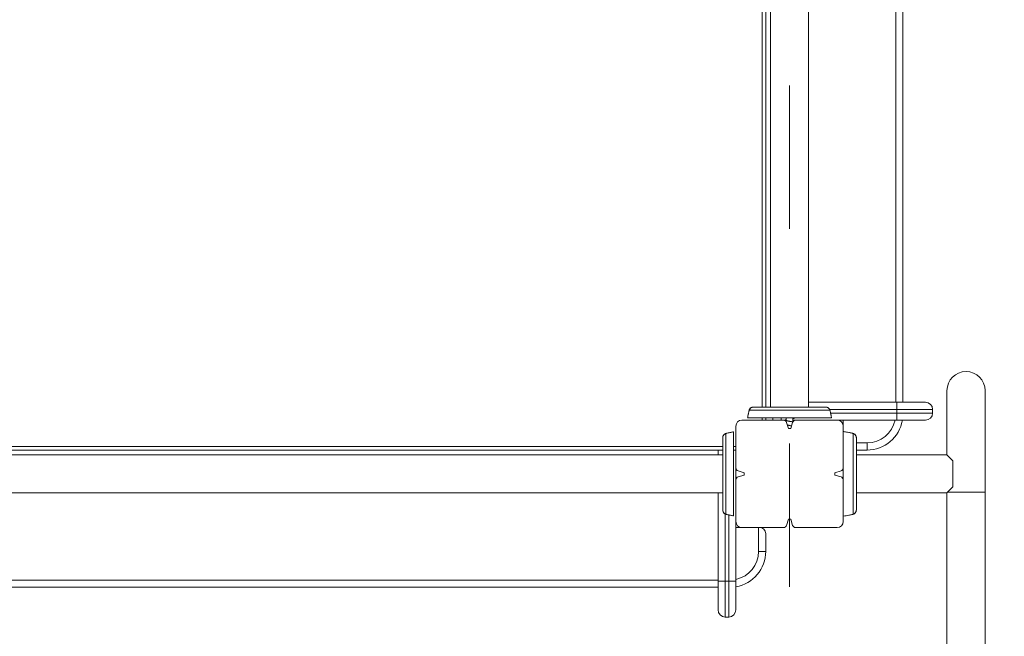
# Model space of a CAD drawing. Units: millimetres. Extents: x 13253 to 15853, y 4910 to 5990.
# Drawn here: x 13923 to 14006, y 5505 to 5556 of the extents above; entities that cross this region are included whole.
import ezdxf

# ---------------------------------------------------------------- set-up
doc = ezdxf.new("R2010")
doc.units = ezdxf.units.MM
doc.header["$LTSCALE"] = 10
doc.linetypes.add('ACAD_ISO03W100', pattern=[30, 12, -18])
doc.layers.add('Widoczne (ISO)', color=7, linetype='Continuous', lineweight=50)
doc.layers.add('Widoczne wąskie (ISO)', color=7, linetype='Continuous', lineweight=35)
doc.styles.get("Standard").update_dxf_attribs({"font": 'tahoma.ttf'})
doc.dimstyles.new('Karol 25', dxfattribs={"dimtxt": 40, "dimasz": 35, "dimexe": 0.18, "dimexo": 0.0625, "dimgap": 0.09, "dimtad": 1, "dimdec": 0, "dimzin": 0, "dimdsep": 46, "dimtxsty": 'Standard', "dimcen": 0.09, "dimadec": 0, "dimazin": 0, "dimtfac": 1, "dimtdec": 0, "dimtofl": 0, "dimtmove": 0, "dimatfit": 3, "dimfxl": 3, "dimfxlon": 1, "dimtolj": 1, "dimtzin": 0, "dimarcsym": 0})

# ---------------------------------------------------------------- blocks, each defined once
blk = doc.blocks.new('*D27')
at = {"color": 0, "lineweight": -2, "transparency": 16777216}
for p, q in [((14303.731, 5819.591), (14306.911, 5819.591)), ((14306.731, 5280.666), (14306.731, 5784.591)), ((14303.731, 5245.666), (14306.911, 5245.666))]:
    blk.add_line(p, q, dxfattribs=at)
at = {"color": 0, "lineweight": 13, "transparency": 16777216}
for points in [[(14300.897, 5784.591), (14312.564, 5784.591), (14306.731, 5819.591)], [(14300.897, 5280.666), (14312.564, 5280.666), (14306.731, 5245.666)]]:
    blk.add_solid(points, dxfattribs=at)
at = {"layer": 'Defpoints', "color": 0, "lineweight": 13, "transparency": 16777216}
for p in [(13860.459, 5819.591), (14306.731, 5819.591), (13860.459, 5245.666)]:
    blk.add_point(p, dxfattribs=at)
at = {"color": 0, "transparency": 16777216, "insert": (14286.224, 5532.629), "char_height": 40, "attachment_point": 5, "rotation": 90}
blk.add_mtext('\\A1;574', dxfattribs=at)
blk = doc.blocks.new('*D28')
at = {"color": 0, "lineweight": -2, "transparency": 16777216}
for p, q in [((13453.431, 4984.547), (13453.431, 4981.367)), ((14077.459, 4984.547), (14077.459, 4981.367)), ((13488.431, 4981.547), (14042.459, 4981.547))]:
    blk.add_line(p, q, dxfattribs=at)
at = {"color": 0, "lineweight": 13, "transparency": 16777216}
for points in [[(13488.431, 4987.381), (13488.431, 4975.714), (13453.431, 4981.547)], [(14042.459, 4987.381), (14042.459, 4975.714), (14077.459, 4981.547)]]:
    blk.add_solid(points, dxfattribs=at)
at = {"layer": 'Defpoints', "color": 0, "lineweight": 13, "transparency": 16777216}
for p in [(14077.459, 5690.476), (13453.431, 5654.133), (14077.459, 4981.547)]:
    blk.add_point(p, dxfattribs=at)
at = {"color": 0, "transparency": 16777216, "insert": (13765.445, 5002.47), "char_height": 40, "attachment_point": 5}
blk.add_mtext('\\A1;624', dxfattribs=at)
blk = doc.blocks.new('*D29')
at = {"color": 0, "lineweight": -2, "transparency": 16777216}
for p, q in [((14366.028, 5989.591), (14369.208, 5989.591)), ((14369.028, 5077.766), (14369.028, 5954.591)), ((14366.028, 5042.766), (14369.208, 5042.766))]:
    blk.add_line(p, q, dxfattribs=at)
at = {"color": 0, "lineweight": 13, "transparency": 16777216}
for points in [[(14363.194, 5954.591), (14374.861, 5954.591), (14369.028, 5989.591)], [(14363.194, 5077.766), (14374.861, 5077.766), (14369.028, 5042.766)]]:
    blk.add_solid(points, dxfattribs=at)
at = {"layer": 'Defpoints', "color": 0, "lineweight": 13, "transparency": 16777216}
for p in [(13860.459, 5989.591), (14369.028, 5989.591), (13887.609, 5042.766)]:
    blk.add_point(p, dxfattribs=at)
at = {"color": 0, "transparency": 16777216, "insert": (14348.145, 5516.179), "char_height": 40, "attachment_point": 5, "rotation": 90}
blk.add_mtext('\\A1;947', dxfattribs=at)
blk = doc.blocks.new('*D30')
at = {"color": 0, "lineweight": -2, "transparency": 16777216}
for p, q in [((13253.164, 4918.977), (13253.164, 4915.797)), ((14237.459, 4918.977), (14237.459, 4915.797)), ((13288.164, 4915.977), (14202.459, 4915.977))]:
    blk.add_line(p, q, dxfattribs=at)
at = {"color": 0, "lineweight": 13, "transparency": 16777216}
for points in [[(13288.164, 4921.811), (13288.164, 4910.144), (13253.164, 4915.977)], [(14202.459, 4921.811), (14202.459, 4910.144), (14237.459, 4915.977)]]:
    blk.add_solid(points, dxfattribs=at)
at = {"layer": 'Defpoints', "color": 0, "lineweight": 13, "transparency": 16777216}
for p in [(13253.164, 5648.628), (14237.459, 5513.726), (14237.459, 4915.977)]:
    blk.add_point(p, dxfattribs=at)
at = {"color": 0, "transparency": 16777216, "insert": (13745.311, 4936.981), "char_height": 40, "attachment_point": 5}
blk.add_mtext('\\A1;984', dxfattribs=at)
blk = doc.blocks.new('A$C428502B9')
at = {"layer": 'Widoczne (ISO)', "lineweight": 13}
for p, q in [((532.527, 281.173), (532.527, 354.973)), ((532.927, 281.173), (532.927, 354.973)), ((536.127, 281.173), (536.127, 354.973)), ((544.027, 281.573), (544.027, 354.573)), ((547.727, 282.551), (547.727, 277.173)), ((550.927, 274.051), (550.927, 282.551)), ((543.527, 281.573), (536.127, 281.573)), ((543.527, 281.573), (545.927, 281.573)), ((531.115, 280.804), (531.115, 280.804)), ((537.939, 280.804), (537.939, 280.804)), ((546.527, 280.673), (546.527, 280.973)), ((534.027, 280.073), (530.527, 280.073)), ((532.527, 280.073), (532.527, 280.273)), ((534.128, 280.073), (534.027, 280.073)), ((534.127, 280.06), (534.127, 280.07)), ((534.252, 280.273), (534.252, 280.07)), ((534.252, 280.015), (534.252, 279.939)), ((534.802, 280.235), (534.802, 279.94)), ((534.802, 280.073), (535.027, 280.073)), ((534.927, 280.235), (534.927, 280.245)), ((538.527, 280.073), (535.027, 280.073)), ((538.527, 280.073), (543.527, 280.073)), ((539.027, 280.073), (539.027, 279.573)), ((545.927, 280.073), (543.527, 280.073)), ((530.027, 279.573), (530.027, 276.073)), ((534.427, 279.373), (534.273, 279.89)), ((534.627, 279.373), (534.427, 279.373)), ((534.782, 279.89), (534.627, 279.373)), ((539.027, 276.073), (539.027, 279.573)), ((529.296, 278.985), (529.296, 278.985)), ((539.759, 278.985), (539.759, 278.985)), ((455.127, 277.573), (528.927, 277.573)), ((528.527, 277.573), (528.527, 277.173)), ((529.827, 277.573), (530.027, 277.573)), ((540.127, 277.573), (541.027, 277.573)), ((455.127, 277.173), (528.927, 277.173)), ((540.127, 277.173), (547.727, 277.173)), ((547.727, 277.173), (548.227, 276.673)), ((548.227, 276.673), (548.227, 274.473)), ((530.027, 275.073), (530.027, 276.073)), ((530.21, 275.827), (530.727, 275.673)), ((538.327, 275.673), (538.844, 275.827)), ((530.027, 275.073), (530.027, 271.573)), ((530.727, 275.473), (530.21, 275.318)), ((530.727, 275.673), (530.727, 275.473)), ((538.327, 275.473), (538.327, 275.673)), ((538.844, 275.318), (538.327, 275.473)), ((539.027, 271.573), (539.027, 275.073)), ((548.227, 274.473), (547.727, 273.973)), ((455.127, 273.973), (528.927, 273.973)), ((528.527, 273.973), (528.527, 266.573)), ((540.127, 273.973), (547.727, 273.973)), ((547.727, 273.973), (547.727, 248.951)), ((550.927, 274.051), (550.927, 248.951)), ((529.296, 272.161), (529.296, 272.161)), ((534.273, 271.256), (534.427, 271.773)), ((534.427, 271.773), (534.627, 271.773)), ((534.627, 271.773), (534.782, 271.256)), ((539.759, 272.161), (539.759, 272.161)), ((530.027, 266.573), (530.027, 271.573)), ((530.527, 271.073), (530.027, 271.073)), ((530.527, 271.073), (534.027, 271.073)), ((535.027, 271.073), (538.527, 271.073)), ((532.527, 269.073), (532.527, 270.573)), ((455.527, 266.073), (528.527, 266.073)), ((528.527, 264.173), (528.527, 266.573)), ((530.027, 266.573), (530.027, 264.173)), ((529.127, 263.573), (529.427, 263.573))]:
    blk.add_line(p, q, dxfattribs=at)
for centre, radius, start, end in [((549.327, 282.551), 1.6, 0, 180), ((545.927, 280.973), 0.6, 0, 90), ((531.212, 280.781), 0.1, 166.33506, 166.8115), ((537.842, 280.781), 0.1, 13.1885, 13.66494), ((530.527, 279.573), 0.5, 90, 180), ((534.027, 279.816), 0.256, 16.62485, 90), ((535.027, 279.816), 0.256, 90, 163.37515), ((538.527, 279.573), 0.5, 0, 90), ((541.027, 280.573), 3, 270, 350.40593), ((545.927, 280.673), 0.6, 270, 0), ((529.319, 278.888), 0.1, 103.1885, 103.66494), ((539.736, 278.888), 0.1, 76.33506, 76.8115), ((530.284, 276.073), 0.256, 180, 253.37515), ((538.771, 276.073), 0.256, 286.62485, 0), ((530.284, 275.073), 0.256, 106.62485, 180), ((538.771, 275.073), 0.256, 0, 73.37515), ((529.319, 272.258), 0.1, 256.33506, 256.8115), ((539.736, 272.258), 0.1, 283.1885, 283.66494), ((530.527, 271.573), 0.5, 180, 270), ((534.027, 271.329), 0.256, 270, 343.37515), ((535.027, 271.329), 0.256, 196.62485, 270), ((538.527, 271.573), 0.5, 270, 0), ((529.527, 269.073), 3, 279.59407, 0), ((529.127, 264.173), 0.6, 180, 270), ((529.427, 264.173), 0.6, 270, 0)]:
    blk.add_arc(centre, radius, start, end, dxfattribs=at)
for centre, major_axis, ratio, start_param, end_param in [((540.932, 279.558), (-9.964, 0.061), 0.714335, 6.10096, 6.115713), ((528.122, 279.558), (9.964, 0.061), 0.714336, 0.167462, 0.182216), ((530.542, 269.168), (-0.061, 9.964), 0.714336, 0.167462, 0.182216), ((538.513, 269.168), (0.061, 9.964), 0.714335, 6.10096, 6.115713), ((530.542, 281.978), (-0.061, -9.964), 0.714335, 6.10096, 6.115713), ((538.513, 281.978), (0.061, -9.964), 0.714336, 0.167462, 0.182216)]:
    blk.add_ellipse(centre, major_axis=major_axis, ratio=ratio, start_param=start_param, end_param=end_param, dxfattribs=at)
for points, knots in [([(531.007, 280.273), (531.014, 280.31), (531.02, 280.347), (531.035, 280.427), (531.043, 280.469), (531.057, 280.538), (531.062, 280.564), (531.071, 280.604), (531.073, 280.617), (531.081, 280.652), (531.085, 280.673), (531.097, 280.727), (531.105, 280.761), (531.114, 280.798), (531.114, 280.801), (531.115, 280.804)], [-0.640437, -0.640437, -0.640437, -0.640437, -0.5283605, -0.5283605, -0.4002731, -0.4002731, -0.3202185, -0.3202185, -0.2801912, -0.2801912, -0.2161475, -0.2161475, -0.1136776, -0.1136776, -0.1041926, -0.1041926, -0.1041926, -0.1041926]), ([(531.486, 281.173), (531.456, 281.173), (531.426, 281.169), (531.367, 281.153), (531.338, 281.142), (531.284, 281.111), (531.259, 281.092), (531.216, 281.05), (531.198, 281.028), (531.168, 280.98), (531.157, 280.955), (531.146, 280.923), (531.143, 280.915), (531.141, 280.908)], [0.4723099, 0.4723099, 0.4723099, 0.4723099, 0.5368266, 0.5368266, 0.6070628, 0.6070628, 0.6856262, 0.6856262, 0.7641895, 0.7641895, 0.8427528, 0.8427528, 0.8651264, 0.8651264, 0.8651264, 0.8651264]), ([(537.569, 281.173), (537.528, 281.173), (537.304, 281.173), (536.794, 281.173), (536.637, 281.173), (536.195, 281.173), (535.886, 281.173), (535.344, 281.173), (535.127, 281.173), (534.726, 281.173), (534.545, 281.173), (534.191, 281.173), (534.018, 281.173), (533.66, 281.173), (533.477, 281.173), (533.08, 281.173), (532.872, 281.173), (532.418, 281.173), (532.188, 281.173), (531.736, 281.173), (531.564, 281.173), (531.496, 281.173), (531.49, 281.173), (531.486, 281.173)], [1.638912, 1.638912, 1.638912, 1.638912, 2.239984, 2.239984, 2.462031, 2.462031, 2.806436, 2.806436, 3.021025, 3.021025, 3.193188, 3.193188, 3.360006, 3.360006, 3.546874, 3.546874, 3.782862, 3.782862, 4.110475, 4.110475, 4.583644, 4.583644, 4.644274, 4.644274, 4.644274, 4.644274]), ([(537.913, 280.908), (537.906, 280.934), (537.897, 280.959), (537.87, 281.008), (537.854, 281.031), (537.815, 281.075), (537.792, 281.095), (537.739, 281.131), (537.709, 281.146), (537.669, 281.158), (537.662, 281.16), (537.655, 281.162)], [0, 0, 0, 0, 0.0785633, 0.0785633, 0.1571266, 0.1571266, 0.23569, 0.23569, 0.3142533, 0.3142533, 0.3299536, 0.3299536, 0.3299536, 0.3299536]), ([(537.894, 280.962), (537.899, 280.951), (537.903, 280.941), (537.909, 280.923), (537.911, 280.915), (537.913, 280.908)], [0.80983686, 0.80983686, 0.80983686, 0.80983686, 0.8427528, 0.8427528, 0.86512645, 0.86512645, 0.86512645, 0.86512645]), ([(537.939, 280.804), (537.94, 280.802), (537.941, 280.799), (537.951, 280.754), (537.961, 280.712), (537.976, 280.644), (537.981, 280.617), (537.99, 280.578), (537.992, 280.564), (537.999, 280.53), (538.003, 280.509), (538.014, 280.454), (538.021, 280.42), (538.034, 280.348), (538.041, 280.31), (538.047, 280.273)], [-0.536237, -0.536237, -0.536237, -0.536237, -0.5283536, -0.5283536, -0.4002679, -0.4002679, -0.3202143, -0.3202143, -0.2801875, -0.2801875, -0.2161447, -0.2161447, -0.1136761, -0.1136761, 0, 0, 0, 0]), ([(538.047, 280.273), (538.036, 280.273), (537.808, 280.273), (537.127, 280.273), (536.8, 280.273), (536.155, 280.273), (535.851, 280.273), (535.238, 280.273), (534.953, 280.273), (534.382, 280.273), (534.11, 280.273), (533.562, 280.273), (533.298, 280.273), (532.732, 280.273), (532.455, 280.273), (531.867, 280.273), (531.581, 280.273), (531.133, 280.273), (531.015, 280.273), (531.007, 280.273)], [0.100918, 0.100918, 0.100918, 0.100918, 3.992644, 3.992644, 6.382081, 6.382081, 7.993649, 7.993649, 9.233339, 9.233339, 10.385443, 10.385443, 11.648361, 11.648361, 13.390836, 13.390836, 16.099563, 16.099563, 19.309736, 19.309736, 19.309736, 19.309736]), ([(534.802, 279.94), (534.737, 279.953), (534.652, 279.965), (534.563, 279.978), (534.432, 279.996), (534.296, 280.014), (534.214, 280.033), (534.132, 280.051), (534.106, 280.07), (534.148, 280.088), (534.168, 280.097), (534.205, 280.106), (534.253, 280.115)], [112.337099, 112.337099, 112.337099, 112.337099, 113.007465, 113.007465, 113.007465, 113.997582, 113.997582, 113.997582, 114.987698, 114.987698, 114.987698, 115.480887, 115.480887, 115.480887, 115.480887]), ([(534.798, 279.931), (534.716, 279.947), (534.602, 279.962), (534.491, 279.978), (534.36, 279.996), (534.237, 280.014), (534.175, 280.033), (534.165, 280.036), (534.157, 280.038), (534.151, 280.041)], [112.353487, 112.353487, 112.353487, 112.353487, 113.186985, 113.186985, 113.186985, 114.177101, 114.177101, 114.177101, 114.324794, 114.324794, 114.324794, 114.324794]), ([(534.252, 280.07), (534.252, 280.069), (534.252, 280.068), (534.253, 280.067), (534.258, 280.047), (534.323, 280.027), (534.414, 280.006), (534.449, 279.999), (534.488, 279.991), (534.527, 279.983)], [-114.668132, -114.668132, -114.668132, -114.668132, -114.610722, -114.610722, -114.610722, -113.523376, -113.523376, -113.523376, -113.097336, -113.097336, -113.097336, -113.097336]), ([(534.786, 279.904), (534.759, 279.92), (534.7, 279.936), (534.627, 279.952), (534.595, 279.959), (534.561, 279.966), (534.527, 279.973)], [111.867486, 111.867486, 111.867486, 111.867486, 112.726015, 112.726015, 112.726015, 113.097336, 113.097336, 113.097336, 113.097336]), ([(534.802, 280.235), (534.802, 280.242), (534.797, 280.248), (534.785, 280.255), (534.775, 280.261), (534.76, 280.267), (534.742, 280.273)], [117.8097245, 117.8097245, 117.8097245, 117.8097245, 118.1627473, 118.1627473, 118.1627473, 118.4829229, 118.4829229, 118.4829229, 118.4829229]), ([(534.802, 280.19), (534.817, 280.193), (534.83, 280.196), (534.843, 280.198), (534.924, 280.217), (534.948, 280.235), (534.906, 280.253), (534.891, 280.26), (534.868, 280.266), (534.839, 280.273)], [116.996969, 116.996969, 116.996969, 116.996969, 117.147449, 117.147449, 117.147449, 118.137565, 118.137565, 118.137565, 118.482923, 118.482923, 118.482923, 118.482923]), ([(534.927, 280.245), (534.927, 280.248), (534.926, 280.251), (534.923, 280.253), (534.916, 280.26), (534.901, 280.266), (534.879, 280.273)], [117.8097245, 117.8097245, 117.8097245, 117.8097245, 117.9580458, 117.9580458, 117.9580458, 118.3034034, 118.3034034, 118.3034034, 118.3034034]), ([(529.296, 278.985), (529.298, 278.986), (529.301, 278.986), (529.346, 278.997), (529.388, 279.006), (529.456, 279.021), (529.483, 279.027), (529.522, 279.035), (529.536, 279.038), (529.57, 279.045), (529.591, 279.049), (529.646, 279.06), (529.68, 279.066), (529.752, 279.079), (529.79, 279.086), (529.827, 279.093)], [-0.536237, -0.536237, -0.536237, -0.536237, -0.5283536, -0.5283536, -0.4002679, -0.4002679, -0.3202143, -0.3202143, -0.2801875, -0.2801875, -0.2161447, -0.2161447, -0.1136761, -0.1136761, 0, 0, 0, 0]), ([(529.827, 279.093), (529.827, 279.081), (529.827, 278.854), (529.827, 278.173), (529.827, 277.845), (529.827, 277.2), (529.827, 276.897), (529.827, 276.283), (529.827, 275.999), (529.827, 275.428), (529.827, 275.156), (529.827, 274.607), (529.827, 274.343), (529.827, 273.777), (529.827, 273.5), (529.827, 272.912), (529.827, 272.626), (529.827, 272.178), (529.827, 272.061), (529.827, 272.053)], [0.100918, 0.100918, 0.100918, 0.100918, 3.992644, 3.992644, 6.382081, 6.382081, 7.993649, 7.993649, 9.233339, 9.233339, 10.385443, 10.385443, 11.648361, 11.648361, 13.390836, 13.390836, 16.099563, 16.099563, 19.309736, 19.309736, 19.309736, 19.309736]), ([(534.338, 279.675), (534.376, 279.665), (534.424, 279.654), (534.477, 279.643), (534.493, 279.64), (534.51, 279.636), (534.527, 279.633)], [-107.578646, -107.578646, -107.578646, -107.578646, -106.9992973, -106.9992973, -106.9992973, -106.8141502, -106.8141502, -106.8141502, -106.8141502]), ([(534.697, 279.608), (534.614, 279.621), (534.517, 279.634), (534.427, 279.647), (534.398, 279.651), (534.369, 279.655), (534.342, 279.66)], [106.3743137, 106.3743137, 106.3743137, 106.3743137, 107.0667691, 107.0667691, 107.0667691, 107.2968257, 107.2968257, 107.2968257, 107.2968257]), ([(534.695, 279.599), (534.59, 279.615), (534.464, 279.631), (534.36, 279.647), (534.355, 279.648), (534.35, 279.648), (534.345, 279.649)], [106.3821872, 106.3821872, 106.3821872, 106.3821872, 107.2462887, 107.2462887, 107.2462887, 107.2880045, 107.2880045, 107.2880045, 107.2880045]), ([(534.691, 279.587), (534.689, 279.588), (534.687, 279.588), (534.685, 279.589), (534.639, 279.6), (534.583, 279.611), (534.527, 279.623)], [106.1751077, 106.1751077, 106.1751077, 106.1751077, 106.2019366, 106.2019366, 106.2019366, 106.8141502, 106.8141502, 106.8141502, 106.8141502]), ([(539.027, 279.125), (539.066, 279.119), (539.104, 279.113), (539.257, 279.088), (539.371, 279.068), (539.576, 279.026), (539.668, 279.006), (539.759, 278.985)], [-0.8404197, -0.8404197, -0.8404197, -0.8404197, -0.7255677, -0.7255677, -0.3815949, -0.3815949, -0.1041913, -0.1041913, -0.1041913, -0.1041913]), ([(528.927, 278.614), (528.927, 278.573), (528.927, 278.349), (528.927, 277.84), (528.927, 277.683), (528.927, 277.24), (528.927, 276.932), (528.927, 276.39), (528.927, 276.172), (528.927, 275.772), (528.927, 275.591), (528.927, 275.237), (528.927, 275.064), (528.927, 274.706), (528.927, 274.522), (528.927, 274.126), (528.927, 273.918), (528.927, 273.463), (528.927, 273.233), (528.927, 272.782), (528.927, 272.609), (528.927, 272.541), (528.927, 272.536), (528.927, 272.531)], [1.638912, 1.638912, 1.638912, 1.638912, 2.239984, 2.239984, 2.462031, 2.462031, 2.806436, 2.806436, 3.021025, 3.021025, 3.193188, 3.193188, 3.360006, 3.360006, 3.546874, 3.546874, 3.782862, 3.782862, 4.110475, 4.110475, 4.583644, 4.583644, 4.644274, 4.644274, 4.644274, 4.644274]), ([(529.192, 278.959), (529.166, 278.952), (529.141, 278.942), (529.092, 278.916), (529.069, 278.9), (529.025, 278.861), (529.005, 278.838), (528.969, 278.784), (528.954, 278.754), (528.942, 278.714), (528.94, 278.707), (528.938, 278.7)], [0, 0, 0, 0, 0.0785633, 0.0785633, 0.1571266, 0.1571266, 0.23569, 0.23569, 0.3142533, 0.3142533, 0.3299536, 0.3299536, 0.3299536, 0.3299536]), ([(529.138, 278.94), (529.149, 278.944), (529.159, 278.948), (529.177, 278.954), (529.185, 278.957), (529.192, 278.959)], [0.80983686, 0.80983686, 0.80983686, 0.80983686, 0.8427528, 0.8427528, 0.86512645, 0.86512645, 0.86512645, 0.86512645]), ([(540.127, 278.614), (540.127, 278.644), (540.123, 278.674), (540.108, 278.733), (540.096, 278.762), (540.066, 278.816), (540.047, 278.841), (540.005, 278.884), (539.982, 278.902), (539.935, 278.932), (539.91, 278.943), (539.877, 278.954), (539.87, 278.957), (539.863, 278.959)], [0.4723099, 0.4723099, 0.4723099, 0.4723099, 0.5368266, 0.5368266, 0.6070628, 0.6070628, 0.6856262, 0.6856262, 0.7641895, 0.7641895, 0.8427528, 0.8427528, 0.8651264, 0.8651264, 0.8651264, 0.8651264]), ([(540.127, 272.531), (540.127, 272.572), (540.127, 272.796), (540.127, 273.306), (540.127, 273.463), (540.127, 273.905), (540.127, 274.214), (540.127, 274.756), (540.127, 274.973), (540.127, 275.374), (540.127, 275.555), (540.127, 275.909), (540.127, 276.082), (540.127, 276.44), (540.127, 276.623), (540.127, 277.02), (540.127, 277.228), (540.127, 277.682), (540.127, 277.912), (540.127, 278.364), (540.127, 278.536), (540.127, 278.604), (540.127, 278.61), (540.127, 278.614)], [1.638912, 1.638912, 1.638912, 1.638912, 2.239984, 2.239984, 2.462031, 2.462031, 2.806436, 2.806436, 3.021025, 3.021025, 3.193188, 3.193188, 3.360006, 3.360006, 3.546874, 3.546874, 3.782862, 3.782862, 4.110475, 4.110475, 4.583644, 4.583644, 4.644274, 4.644274, 4.644274, 4.644274]), ([(539.012, 275.986), (539.02, 275.881), (539.025, 275.775), (539.029, 275.537), (539.026, 275.406), (539.018, 275.237), (539.015, 275.198), (539.012, 275.159)], [-9.664507, -9.664507, -9.664507, -9.664507, -9.229428, -9.229428, -8.700046, -8.700046, -8.538716, -8.538716, -8.538716, -8.538716]), ([(528.927, 272.531), (528.927, 272.501), (528.931, 272.471), (528.947, 272.412), (528.958, 272.383), (528.989, 272.329), (529.008, 272.304), (529.05, 272.261), (529.072, 272.243), (529.12, 272.214), (529.145, 272.202), (529.177, 272.191), (529.185, 272.189), (529.192, 272.187)], [0.4723099, 0.4723099, 0.4723099, 0.4723099, 0.5368266, 0.5368266, 0.6070628, 0.6070628, 0.6856262, 0.6856262, 0.7641895, 0.7641895, 0.8427528, 0.8427528, 0.8651264, 0.8651264, 0.8651264, 0.8651264]), ([(529.827, 272.053), (529.79, 272.059), (529.753, 272.066), (529.673, 272.08), (529.631, 272.089), (529.562, 272.102), (529.536, 272.108), (529.496, 272.116), (529.483, 272.119), (529.448, 272.126), (529.427, 272.131), (529.373, 272.143), (529.339, 272.15), (529.302, 272.159), (529.299, 272.16), (529.296, 272.161)], [-0.640437, -0.640437, -0.640437, -0.640437, -0.5283605, -0.5283605, -0.4002731, -0.4002731, -0.3202185, -0.3202185, -0.2801912, -0.2801912, -0.2161475, -0.2161475, -0.1136776, -0.1136776, -0.1041926, -0.1041926, -0.1041926, -0.1041926]), ([(539.759, 272.161), (539.669, 272.14), (539.58, 272.12), (539.348, 272.073), (539.205, 272.048), (539.05, 272.024), (539.039, 272.022), (539.027, 272.021)], [-2.0454584, -2.0454584, -2.0454584, -2.0454584, -1.7734576, -1.7734576, -1.3435285, -1.3435285, -1.3094365, -1.3094365, -1.3094365, -1.3094365]), ([(539.863, 272.187), (539.888, 272.194), (539.914, 272.203), (539.962, 272.23), (539.986, 272.246), (540.029, 272.285), (540.05, 272.308), (540.085, 272.361), (540.1, 272.391), (540.113, 272.431), (540.115, 272.438), (540.117, 272.445)], [0, 0, 0, 0, 0.0785633, 0.0785633, 0.1571266, 0.1571266, 0.23569, 0.23569, 0.3142533, 0.3142533, 0.3299536, 0.3299536, 0.3299536, 0.3299536]), ([(539.916, 272.206), (539.906, 272.201), (539.895, 272.197), (539.877, 272.191), (539.87, 272.189), (539.863, 272.187)], [0.80983686, 0.80983686, 0.80983686, 0.80983686, 0.8427528, 0.8427528, 0.86512645, 0.86512645, 0.86512645, 0.86512645]), ([(532.527, 270.573), (532.527, 270.637), (532.514, 270.706), (532.457, 270.838), (532.413, 270.9), (532.318, 270.983), (532.269, 271.015), (532.155, 271.06), (532.091, 271.073), (532.027, 271.073)], [0, 0, 0, 0, 0.2852782, 0.2852782, 0.5705564, 0.5705564, 0.7640182, 0.7640182, 0.9574801, 0.9574801, 0.9574801, 0.9574801])]:
    blk.add_open_spline(points, degree=3, knots=knots, dxfattribs=at)
for points in [[(534.137, 280.048), (534.131, 280.052), (534.128, 280.056), (534.128, 280.06)], [(538.047, 280.273), (538.047, 280.273), (538.047, 280.273), (538.047, 280.273)], [(529.827, 279.093), (529.827, 279.093), (529.827, 279.093), (529.827, 279.093)]]:
    blk.add_open_spline(points, degree=3, dxfattribs=at)
at = {"layer": 'Widoczne wąskie (ISO)', "lineweight": 13}
for p, q in [((532.227, 354.973), (532.227, 281.173)), ((543.427, 354.573), (543.427, 281.573)), ((543.527, 281.573), (543.527, 280.973)), ((537.889, 280.973), (543.527, 280.973)), ((546.527, 280.973), (543.527, 280.973)), ((543.527, 280.673), (543.527, 280.973)), ((532.227, 280.273), (532.227, 280.073)), ((533.127, 280.073), (533.127, 280.273)), ((533.827, 280.273), (533.827, 280.073)), ((543.527, 280.673), (537.969, 280.673)), ((543.527, 280.673), (543.527, 280.073)), ((543.527, 280.673), (546.527, 280.673)), ((528.927, 277.873), (455.127, 277.873)), ((530.027, 277.873), (529.827, 277.873)), ((541.027, 278.173), (540.127, 278.173)), ((541.027, 277.573), (541.027, 278.173)), ((550.927, 274.051), (547.806, 274.051)), ((529.127, 266.573), (529.127, 272.211)), ((529.427, 272.131), (529.427, 266.573)), ((531.927, 271.073), (531.927, 269.073)), ((531.927, 269.073), (532.527, 269.073)), ((528.527, 266.673), (455.527, 266.673)), ((529.127, 266.573), (528.527, 266.573)), ((529.127, 266.573), (529.127, 263.573)), ((529.127, 266.573), (529.427, 266.573)), ((529.427, 263.573), (529.427, 266.573)), ((530.027, 266.573), (529.427, 266.573))]:
    blk.add_line(p, q, dxfattribs=at)
for centre, start, end in [((541.027, 280.573), 270, 347.9753), ((529.527, 269.073), 282.0247, 0)]:
    blk.add_arc(centre, 2.4, start, end, dxfattribs=at)
for centre, major_axis, ratio, start_param, end_param in [((531.212, 280.781), (-0.0972, 0.0236), 0.696884, 0, 0.011932), ((531.238, 280.883), (-0.0967, 0.0256), 0.695056, 0, 0.023954), ((537.816, 280.883), (0.0967, 0.0256), 0.695056, 6.259231, 6.283185), ((537.842, 280.781), (0.0972, 0.0236), 0.696884, 6.271253, 6.283185), ((529.217, 278.862), (-0.0256, 0.0967), 0.695056, 6.259231, 6.283185), ((529.319, 278.888), (-0.0236, 0.0972), 0.696884, 6.271253, 6.283185), ((539.736, 278.888), (0.0236, 0.0972), 0.696884, 0, 0.011932), ((539.837, 278.862), (0.0256, 0.0967), 0.695056, 0, 0.023954), ((529.217, 272.284), (-0.0256, -0.0967), 0.695056, 0, 0.023954), ((529.319, 272.258), (-0.0236, -0.0972), 0.696884, 0, 0.011932), ((539.736, 272.258), (0.0236, -0.0972), 0.696884, 6.271253, 6.283185), ((539.837, 272.284), (0.0256, -0.0967), 0.695056, 6.259231, 6.283185)]:
    blk.add_ellipse(centre, major_axis=major_axis, ratio=ratio, start_param=start_param, end_param=end_param, dxfattribs=at)
for points, knots in [([(531.115, 280.804), (531.115, 280.804), (531.115, 280.805), (531.117, 280.813), (531.119, 280.822), (531.125, 280.844), (531.128, 280.857), (531.135, 280.883), (531.138, 280.895), (531.141, 280.907)], [-0.14555, -0.14555, -0.14555, -0.14555, -0.1444342, -0.1444342, -0.1083257, -0.1083257, -0.050552, -0.050552, 0, 0, 0, 0]), ([(531.141, 280.907), (531.15, 280.942), (531.165, 280.977), (531.22, 281.061), (531.27, 281.109), (531.382, 281.16), (531.433, 281.169), (531.485, 281.169)], [-0.8651264, -0.8651264, -0.8651264, -0.8651264, -0.7569856, -0.7569856, -0.5839604, -0.5839604, -0.4723099, -0.4723099, -0.4723099, -0.4723099]), ([(537.913, 280.907), (537.901, 280.907), (537.736, 280.907), (537.182, 280.907), (536.528, 280.907), (535.945, 280.907), (535.272, 280.907), (534.527, 280.907), (533.783, 280.907), (533.11, 280.907), (532.527, 280.907), (531.873, 280.907), (531.319, 280.907), (531.154, 280.907), (531.141, 280.907)], [1.605059, 1.605059, 1.605059, 1.605059, 1.963495, 2.356194, 2.552544, 2.748894, 2.945243, 3.141593, 3.337942, 3.534292, 3.730641, 3.926991, 4.31969, 4.678127, 4.678127, 4.678127, 4.678127]), ([(537.57, 281.169), (537.621, 281.169), (537.673, 281.16), (537.784, 281.109), (537.835, 281.061), (537.889, 280.977), (537.904, 280.942), (537.913, 280.907)], [-0.3928166, -0.3928166, -0.3928166, -0.3928166, -0.2811661, -0.2811661, -0.1081408, -0.1081408, 0, 0, 0, 0]), ([(537.913, 280.907), (537.917, 280.895), (537.92, 280.883), (537.926, 280.86), (537.928, 280.849), (537.933, 280.831), (537.935, 280.824), (537.937, 280.813), (537.938, 280.809), (537.939, 280.805), (537.939, 280.804), (537.939, 280.804)], [-0.2888684, -0.2888684, -0.2888684, -0.2888684, -0.2375943, -0.2375943, -0.1913753, -0.1913753, -0.1624885, -0.1624885, -0.1444342, -0.1444342, -0.1433185, -0.1433185, -0.1433185, -0.1433185]), ([(528.931, 278.615), (528.931, 278.667), (528.94, 278.718), (528.991, 278.83), (529.039, 278.88), (529.123, 278.935), (529.158, 278.95), (529.193, 278.959)], [-0.3928166, -0.3928166, -0.3928166, -0.3928166, -0.2811661, -0.2811661, -0.1081408, -0.1081408, 0, 0, 0, 0]), ([(529.193, 278.959), (529.205, 278.962), (529.217, 278.965), (529.24, 278.971), (529.251, 278.974), (529.269, 278.978), (529.276, 278.98), (529.287, 278.983), (529.291, 278.984), (529.295, 278.985), (529.296, 278.985), (529.296, 278.985)], [-0.2888684, -0.2888684, -0.2888684, -0.2888684, -0.2375943, -0.2375943, -0.1913753, -0.1913753, -0.1624885, -0.1624885, -0.1444342, -0.1444342, -0.1433185, -0.1433185, -0.1433185, -0.1433185]), ([(529.193, 278.959), (529.193, 278.946), (529.193, 278.781), (529.193, 278.227), (529.193, 277.573), (529.193, 276.99), (529.193, 276.317), (529.193, 275.573), (529.193, 274.828), (529.193, 274.155), (529.193, 273.572), (529.193, 272.918), (529.193, 272.364), (529.193, 272.199), (529.193, 272.187)], [1.605059, 1.605059, 1.605059, 1.605059, 1.963495, 2.356194, 2.552544, 2.748894, 2.945243, 3.141593, 3.337942, 3.534292, 3.730641, 3.926991, 4.31969, 4.678127, 4.678127, 4.678127, 4.678127]), ([(539.759, 278.985), (539.759, 278.985), (539.759, 278.985), (539.768, 278.983), (539.776, 278.981), (539.798, 278.975), (539.812, 278.972), (539.837, 278.965), (539.849, 278.962), (539.861, 278.959)], [-0.14555, -0.14555, -0.14555, -0.14555, -0.1444342, -0.1444342, -0.1083257, -0.1083257, -0.050552, -0.050552, 0, 0, 0, 0]), ([(539.861, 278.959), (539.896, 278.95), (539.931, 278.935), (540.016, 278.88), (540.064, 278.83), (540.115, 278.718), (540.124, 278.667), (540.123, 278.615)], [-0.8651264, -0.8651264, -0.8651264, -0.8651264, -0.7569856, -0.7569856, -0.5839604, -0.5839604, -0.4723099, -0.4723099, -0.4723099, -0.4723099]), ([(539.861, 272.187), (539.861, 272.199), (539.861, 272.364), (539.861, 272.918), (539.861, 273.572), (539.861, 274.155), (539.861, 274.828), (539.861, 275.573), (539.861, 276.317), (539.861, 276.99), (539.861, 277.573), (539.861, 278.227), (539.861, 278.781), (539.861, 278.946), (539.861, 278.959)], [1.605059, 1.605059, 1.605059, 1.605059, 1.963495, 2.356194, 2.552544, 2.748894, 2.945243, 3.141593, 3.337942, 3.534292, 3.730641, 3.926991, 4.31969, 4.678127, 4.678127, 4.678127, 4.678127]), ([(529.193, 272.187), (529.158, 272.196), (529.123, 272.211), (529.039, 272.265), (528.991, 272.316), (528.94, 272.427), (528.931, 272.479), (528.931, 272.53)], [-0.8651264, -0.8651264, -0.8651264, -0.8651264, -0.7569856, -0.7569856, -0.5839604, -0.5839604, -0.4723099, -0.4723099, -0.4723099, -0.4723099]), ([(540.123, 272.53), (540.124, 272.479), (540.115, 272.427), (540.064, 272.316), (540.016, 272.265), (539.931, 272.211), (539.896, 272.196), (539.861, 272.187)], [-0.3928166, -0.3928166, -0.3928166, -0.3928166, -0.2811661, -0.2811661, -0.1081408, -0.1081408, 0, 0, 0, 0]), ([(529.296, 272.161), (529.296, 272.161), (529.295, 272.161), (529.287, 272.163), (529.278, 272.165), (529.256, 272.17), (529.243, 272.174), (529.217, 272.18), (529.205, 272.183), (529.193, 272.187)], [-0.14555, -0.14555, -0.14555, -0.14555, -0.1444342, -0.1444342, -0.1083257, -0.1083257, -0.050552, -0.050552, 0, 0, 0, 0]), ([(539.861, 272.187), (539.849, 272.183), (539.837, 272.18), (539.814, 272.174), (539.803, 272.172), (539.786, 272.167), (539.779, 272.165), (539.768, 272.163), (539.764, 272.162), (539.759, 272.161), (539.759, 272.161), (539.759, 272.161)], [-0.2888684, -0.2888684, -0.2888684, -0.2888684, -0.2375943, -0.2375943, -0.1913753, -0.1913753, -0.1624885, -0.1624885, -0.1444342, -0.1444342, -0.1433185, -0.1433185, -0.1433185, -0.1433185])]:
    blk.add_open_spline(points, degree=3, knots=knots, dxfattribs=at)

msp = doc.modelspace()

# ---------------------------------------------------------------- linework, layer by layer
at = {"color": 6, "linetype": 'ACAD_ISO03W100', "lineweight": 13, "ltscale": 0.1}
msp.add_lwpolyline([(13683.309, 5342.604, 0.213422), (13733.309, 5230.801), (13733.309, 5142.766, 0.414214), (13833.309, 5042.766), (13887.609, 5042.766, 0.414214), (13987.609, 5142.766), (13987.609, 5230.801, 0.084464), (14018.956, 5270.163, -0.031694), (13987.959, 5268.767), (13987.959, 5688.226), (14072.959, 5688.226), (14072.959, 5773.226), (14173.11, 5773.226, -0.114233), (14227.459, 5677.008), (14227.459, 5777.726, 0.423723), (14072.606, 5927.648, 0.123355), (13992.459, 5947.726), (13972.179, 5947.726, 0.431941), (13725.84, 5923.407, 0.050255), (13698.537, 5902.998, 0.10095)], format="xyb", dxfattribs=at)
at = {"color": 3, "linetype": 'ACAD_ISO03W100', "lineweight": 13, "ltscale": 0.1}
msp.add_lwpolyline([(14072.959, 5773.226), (14173.11, 5773.226, -0.187568), (14237.459, 5607.726), (14237.459, 5513.726, -0.419604), (13987.959, 5268.767), (13987.959, 5688.226), (14072.959, 5688.226)], format="xyb", close=True, dxfattribs=at)

# ---------------------------------------------------------------- block references
at = {"lineweight": 13}
msp.add_blockref('A$C428502B9', (13453.431, 5242.653), dxfattribs=at)

# ---------------------------------------------------------------- dimensions: what is measured, and where the dimension line sits
for base, p1, p2, picture, middle in [((14369.028, 5989.591), (13887.609, 5042.766), (13860.459, 5989.591), '*D29', (14348.145, 5516.179)), ((14306.731, 5819.591), (13860.459, 5245.666), (13860.459, 5819.591), '*D27', (14286.224, 5532.629))]:
    dim = msp.add_linear_dim(base=base, p1=p1, p2=p2, angle=90, dimstyle='Karol 25')
    dim.commit()
    dim.dimension.update_dxf_attribs({"geometry": picture, "text_midpoint": middle})
for base, p1, p2, picture, middle in [((14077.459, 4981.547), (13453.431, 5654.133), (14077.459, 5690.476), '*D28', (13765.445, 5002.47)), ((14237.459, 4915.977), (13253.164, 5648.628), (14237.459, 5513.726), '*D30', (13745.311, 4936.981))]:
    dim = msp.add_linear_dim(base=base, p1=p1, p2=p2, dimstyle='Karol 25')
    dim.commit()
    dim.dimension.update_dxf_attribs({"geometry": picture, "text_midpoint": middle})

doc.saveas('drawing.dxf')
